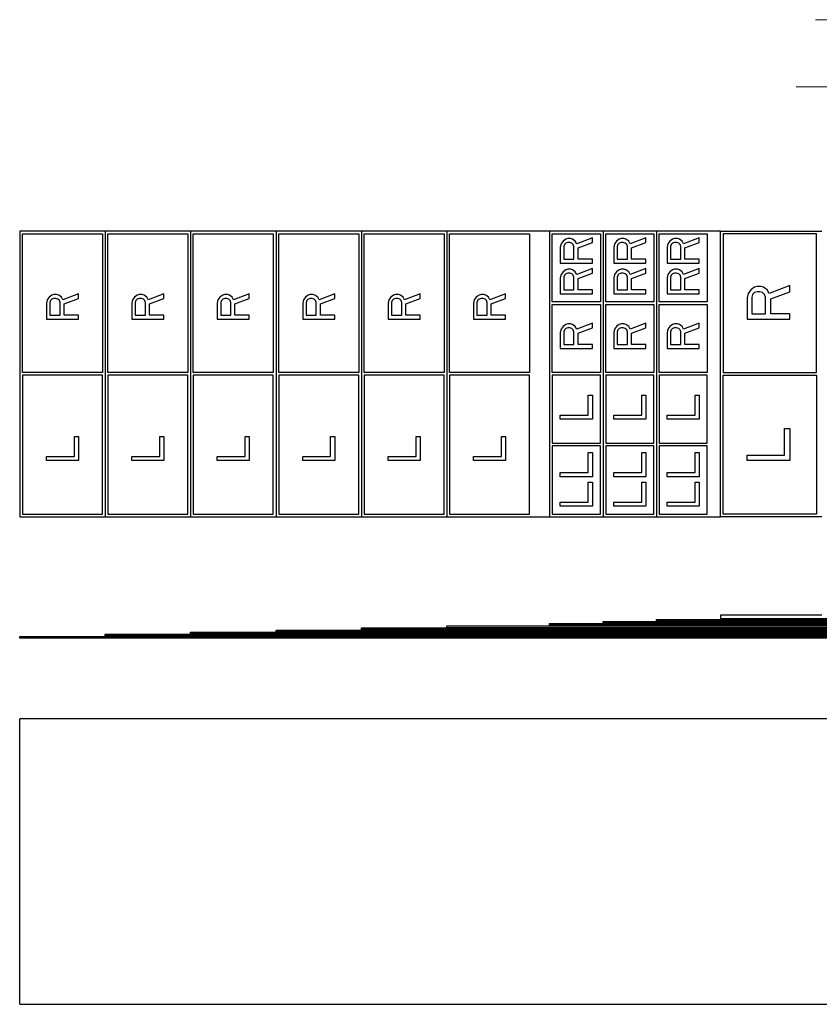
# Model space of a CAD drawing. Units: millimetres. Extents: x -292 to 2192, y 138 to 1414.
# Drawn here: x -146 to 4, y 182 to 367 of the extents above; entities that cross this region are included whole.
import ezdxf

# ---------------------------------------------------------------- set-up
doc = ezdxf.new("R2010")
doc.units = ezdxf.units.MM
doc.header["$LTSCALE"] = 47.498
doc.layers.get('0').update_dxf_attribs({"linetype": 'CONTINUOUS'})
doc.layers.add('COSM_SKTCH', color=7, linetype='CONTINUOUS')
doc.layers.add('DIM', color=5, linetype='CONTINUOUS')

msp = doc.modelspace()

# ---------------------------------------------------------------- linework, layer by layer
at = {"color": 7, "linetype": 'Continuous'}
for p, q in [((-146.02074, 327.31607), (-146.02074, 273.81607)), ((-130.02074, 327.31607), (-146.02074, 327.31607)), ((-130.02074, 327.31607), (-130.02074, 273.81607)), ((-114.02074, 327.31607), (-130.02074, 327.31607)), ((-114.02074, 327.31607), (-114.02074, 273.81607)), ((-98.02074, 327.31607), (-114.02074, 327.31607)), ((-98.02074, 327.31607), (-98.02074, 273.81607)), ((-82.02074, 327.31607), (-98.02074, 327.31607)), ((-82.02074, 327.31607), (-82.02074, 273.81607)), ((-66.02074, 327.31607), (-82.02074, 327.31607)), ((-66.02074, 327.31607), (-66.02074, 273.81607)), ((-46.77074, 327.31607), (-66.02074, 327.31607)), ((-46.77074, 327.31607), (-46.77074, 273.81607)), ((-36.77074, 327.31607), (-46.77074, 327.31607)), ((-36.77074, 327.31607), (-36.77074, 273.81607)), ((-26.77074, 327.31607), (-36.77074, 327.31607)), ((-26.77074, 327.31607), (-26.77074, 273.81607)), ((-14.77074, 327.31607), (-26.77074, 327.31607)), ((-14.77074, 273.81607), (-14.77074, 327.31607)), ((-14.77074, 327.31607), (4.22926, 327.31607)), ((-146.02074, 273.81607), (-130.02074, 273.81607)), ((-130.02074, 273.81607), (-114.02074, 273.81607)), ((-114.02074, 273.81607), (-98.02074, 273.81607)), ((-98.02074, 273.81607), (-82.02074, 273.81607)), ((-82.02074, 273.81607), (-66.02074, 273.81607)), ((-66.02074, 273.81607), (-46.77074, 273.81607)), ((-46.77074, 273.81607), (-36.77074, 273.81607)), ((-36.77074, 273.81607), (-26.77074, 273.81607)), ((-26.77074, 273.81607), (-14.77074, 273.81607)), ((4.22926, 273.81607), (-14.77074, 273.81607)), ((4.22926, 255.37114), (-14.77074, 255.37114)), ((-14.77074, 255.37114), (-14.77074, 254.67514)), ((109.53293, 254.67514), (-14.77074, 254.67514)), ((-82.02074, 252.67514), (-82.02074, 252.97514)), ((-82.02074, 252.97514), (-66.02074, 252.97514)), ((-66.02074, 253.37514), (-46.77074, 253.37514)), ((-66.02074, 253.07514), (-66.02074, 253.37514)), ((-66.02074, 253.07514), (109.53293, 253.07514)), ((-66.02074, 252.97514), (109.53293, 252.97514)), ((-46.77074, 253.47514), (-46.77074, 253.77514)), ((-46.77074, 253.77514), (-36.77074, 253.77514)), ((109.53293, 253.47514), (-46.77074, 253.47514)), ((-46.77074, 253.37514), (109.53293, 253.37514)), ((-36.77074, 253.87514), (-36.77074, 254.17514)), ((-36.77074, 254.17514), (-26.77074, 254.17514)), ((109.53293, 253.87514), (-36.77074, 253.87514)), ((-36.77074, 253.77514), (109.53293, 253.77514)), ((-26.77074, 254.57514), (-14.77074, 254.57514)), ((-26.77074, 254.27514), (-26.77074, 254.57514)), ((-26.77074, 254.27514), (109.53293, 254.27514)), ((-26.77074, 254.17514), (109.53293, 254.17514)), ((-14.77074, 254.57514), (109.53293, 254.57514)), ((-146.02074, 251.07514), (-146.02074, 251.37514)), ((-146.02074, 251.37514), (-130.02074, 251.37514)), ((109.53293, 251.07514), (-146.02074, 251.07514)), ((-130.02074, 251.47514), (-130.02074, 251.77514)), ((-130.02074, 251.77514), (-114.02074, 251.77514)), ((109.53293, 251.47514), (-130.02074, 251.47514)), ((-130.02074, 251.37514), (109.53293, 251.37514)), ((-114.02074, 251.87514), (-114.02074, 252.17514)), ((-114.02074, 252.17514), (-98.02074, 252.17514)), ((109.53293, 251.87514), (-114.02074, 251.87514)), ((-114.02074, 251.77514), (109.53293, 251.77514)), ((-98.02074, 252.27514), (-98.02074, 252.57514)), ((-98.02074, 252.57514), (-82.02074, 252.57514)), ((109.53293, 252.27514), (-98.02074, 252.27514)), ((-98.02074, 252.17514), (109.53293, 252.17514)), ((109.53293, 252.67514), (-82.02074, 252.67514)), ((-82.02074, 252.57514), (109.53293, 252.57514)), ((-146.02074, 182.43594), (-146.02074, 235.93594)), ((-130.02074, 235.93594), (-146.02074, 235.93594)), ((109.53293, 235.93594), (-130.02074, 235.93594)), ((-146.02074, 182.43594), (-130.02074, 182.43594)), ((-130.02074, 182.43594), (109.53293, 182.43594))]:
    msp.add_line(p, q, dxfattribs=at)
at = {"layer": 'COSM_SKTCH', "color": 7, "linetype": 'Continuous'}
for p, q in [((-145.52074, 326.81607), (-130.52074, 326.81607)), ((-145.52074, 300.81607), (-145.52074, 326.81607)), ((-130.52074, 326.81607), (-130.52074, 300.81607)), ((-129.52074, 326.81607), (-114.52074, 326.81607)), ((-129.52074, 300.81607), (-129.52074, 326.81607)), ((-114.52074, 326.81607), (-114.52074, 300.81607)), ((-113.52074, 300.81607), (-113.52074, 326.81607)), ((-113.52074, 326.81607), (-98.52074, 326.81607)), ((-98.52074, 326.81607), (-98.52074, 300.81607)), ((-97.52074, 300.81607), (-97.52074, 326.81607)), ((-97.52074, 326.81607), (-82.52074, 326.81607)), ((-82.52074, 326.81607), (-82.52074, 300.81607)), ((-81.52074, 300.81607), (-81.52074, 326.81607)), ((-81.52074, 326.81607), (-66.52074, 326.81607)), ((-66.52074, 326.81607), (-66.52074, 300.81607)), ((-65.52074, 300.81607), (-65.52074, 326.81607)), ((-65.52074, 326.81607), (-50.52074, 326.81607)), ((-50.52074, 326.81607), (-50.52074, 300.81607)), ((-46.27074, 326.81607), (-37.27074, 326.81607)), ((-46.27074, 314.06607), (-46.27074, 326.81607)), ((-37.27074, 326.81607), (-37.27074, 314.06607)), ((-36.27074, 326.81607), (-27.27074, 326.81607)), ((-36.27074, 314.06607), (-36.27074, 326.81607)), ((-27.27074, 326.81607), (-27.27074, 314.06607)), ((-26.27074, 326.81607), (-17.27074, 326.81607)), ((-26.27074, 314.06607), (-26.27074, 326.81607)), ((-17.27074, 326.81607), (-17.27074, 314.06607)), ((-14.27074, 326.81607), (-14.27074, 300.81607)), ((3.22926, 326.81607), (-14.27074, 326.81607)), ((3.22926, 300.81607), (3.22926, 326.81607)), ((-44.64308, 324.94107), (-44.77074, 324.31607)), ((-44.2601, 325.44107), (-44.64308, 324.94107)), ((-43.74946, 325.81607), (-44.2601, 325.44107)), ((-44.00478, 324.81607), (-44.13244, 324.44107)), ((-43.74946, 325.06607), (-44.00478, 324.81607)), ((-43.36648, 325.94107), (-43.74946, 325.81607)), ((-43.36648, 325.19107), (-43.74946, 325.06607)), ((-42.85585, 325.94107), (-43.36648, 325.94107)), ((-42.98351, 325.19107), (-43.36648, 325.19107)), ((-42.60053, 325.06607), (-42.98351, 325.19107)), ((-42.47287, 325.81607), (-42.85585, 325.94107)), ((-42.34521, 324.81607), (-42.60053, 325.06607)), ((-41.96223, 325.44107), (-42.47287, 325.81607)), ((-42.21755, 324.44107), (-42.34521, 324.81607)), ((-41.70691, 324.94107), (-41.96223, 325.44107)), ((-38.77074, 326.06607), (-41.70691, 324.94107)), ((-41.45159, 324.19107), (-38.77074, 325.19107)), ((-38.77074, 325.19107), (-38.77074, 326.06607)), ((-34.64308, 324.94107), (-34.77074, 324.31607)), ((-34.2601, 325.44107), (-34.64308, 324.94107)), ((-33.74946, 325.81607), (-34.2601, 325.44107)), ((-34.00478, 324.81607), (-34.13244, 324.44107)), ((-33.74946, 325.06607), (-34.00478, 324.81607)), ((-33.36648, 325.94107), (-33.74946, 325.81607)), ((-33.36648, 325.19107), (-33.74946, 325.06607)), ((-32.85585, 325.94107), (-33.36648, 325.94107)), ((-32.98351, 325.19107), (-33.36648, 325.19107)), ((-32.60053, 325.06607), (-32.98351, 325.19107)), ((-32.47287, 325.81607), (-32.85585, 325.94107)), ((-32.34521, 324.81607), (-32.60053, 325.06607)), ((-31.96223, 325.44107), (-32.47287, 325.81607)), ((-32.21755, 324.44107), (-32.34521, 324.81607)), ((-31.70691, 324.94107), (-31.96223, 325.44107)), ((-28.77074, 326.06607), (-31.70691, 324.94107)), ((-31.45159, 324.19107), (-28.77074, 325.19107)), ((-28.77074, 325.19107), (-28.77074, 326.06607)), ((-24.64308, 324.94107), (-24.77074, 324.31607)), ((-24.2601, 325.44107), (-24.64308, 324.94107)), ((-23.74946, 325.81607), (-24.2601, 325.44107)), ((-24.00478, 324.81607), (-24.13244, 324.44107)), ((-23.74946, 325.06607), (-24.00478, 324.81607)), ((-23.36648, 325.94107), (-23.74946, 325.81607)), ((-23.36648, 325.19107), (-23.74946, 325.06607)), ((-22.85585, 325.94107), (-23.36648, 325.94107)), ((-22.98351, 325.19107), (-23.36648, 325.19107)), ((-22.60053, 325.06607), (-22.98351, 325.19107)), ((-22.47287, 325.81607), (-22.85585, 325.94107)), ((-22.34521, 324.81607), (-22.60053, 325.06607)), ((-21.96223, 325.44107), (-22.47287, 325.81607)), ((-22.21755, 324.44107), (-22.34521, 324.81607)), ((-21.70691, 324.94107), (-21.96223, 325.44107)), ((-18.77074, 326.06607), (-21.70691, 324.94107)), ((-21.45159, 324.19107), (-18.77074, 325.19107)), ((-18.77074, 325.19107), (-18.77074, 326.06607)), ((-44.77074, 324.31607), (-44.77074, 321.31607)), ((-44.13244, 324.44107), (-44.13244, 322.06607)), ((-42.21755, 322.06607), (-42.21755, 324.44107)), ((-41.45159, 322.06607), (-41.45159, 324.19107)), ((-34.77074, 324.31607), (-34.77074, 321.31607)), ((-34.13244, 324.44107), (-34.13244, 322.06607)), ((-32.21755, 322.06607), (-32.21755, 324.44107)), ((-31.45159, 322.06607), (-31.45159, 324.19107)), ((-24.77074, 324.31607), (-24.77074, 321.31607)), ((-24.13244, 324.44107), (-24.13244, 322.06607)), ((-22.21755, 322.06607), (-22.21755, 324.44107)), ((-21.45159, 322.06607), (-21.45159, 324.19107)), ((-44.77074, 321.31607), (-38.77074, 321.31607)), ((-44.13244, 322.06607), (-42.21755, 322.06607)), ((-38.77074, 322.06607), (-41.45159, 322.06607)), ((-38.77074, 321.31607), (-38.77074, 322.06607)), ((-34.77074, 321.31607), (-28.77074, 321.31607)), ((-34.13244, 322.06607), (-32.21755, 322.06607)), ((-28.77074, 322.06607), (-31.45159, 322.06607)), ((-28.77074, 321.31607), (-28.77074, 322.06607)), ((-24.77074, 321.31607), (-18.77074, 321.31607)), ((-24.13244, 322.06607), (-22.21755, 322.06607)), ((-18.77074, 322.06607), (-21.45159, 322.06607)), ((-18.77074, 321.31607), (-18.77074, 322.06607)), ((-44.2601, 319.69107), (-44.64308, 319.19107)), ((-43.74946, 320.06607), (-44.2601, 319.69107)), ((-43.74946, 319.31607), (-44.00478, 319.06607)), ((-43.36648, 320.19107), (-43.74946, 320.06607)), ((-43.36648, 319.44107), (-43.74946, 319.31607)), ((-42.85585, 320.19107), (-43.36648, 320.19107)), ((-42.98351, 319.44107), (-43.36648, 319.44107)), ((-42.60053, 319.31607), (-42.98351, 319.44107)), ((-42.47287, 320.06607), (-42.85585, 320.19107)), ((-42.34521, 319.06607), (-42.60053, 319.31607)), ((-41.96223, 319.69107), (-42.47287, 320.06607)), ((-41.70691, 319.19107), (-41.96223, 319.69107)), ((-38.77074, 320.31607), (-41.70691, 319.19107)), ((-41.45159, 318.44107), (-38.77074, 319.44107)), ((-38.77074, 319.44107), (-38.77074, 320.31607)), ((-34.2601, 319.69107), (-34.64308, 319.19107)), ((-33.74946, 320.06607), (-34.2601, 319.69107)), ((-33.74946, 319.31607), (-34.00478, 319.06607)), ((-33.36648, 320.19107), (-33.74946, 320.06607)), ((-33.36648, 319.44107), (-33.74946, 319.31607)), ((-32.85585, 320.19107), (-33.36648, 320.19107)), ((-32.98351, 319.44107), (-33.36648, 319.44107)), ((-32.60053, 319.31607), (-32.98351, 319.44107)), ((-32.47287, 320.06607), (-32.85585, 320.19107)), ((-32.34521, 319.06607), (-32.60053, 319.31607)), ((-31.96223, 319.69107), (-32.47287, 320.06607)), ((-31.70691, 319.19107), (-31.96223, 319.69107)), ((-28.77074, 320.31607), (-31.70691, 319.19107)), ((-31.45159, 318.44107), (-28.77074, 319.44107)), ((-28.77074, 319.44107), (-28.77074, 320.31607)), ((-24.2601, 319.69107), (-24.64308, 319.19107)), ((-23.74946, 320.06607), (-24.2601, 319.69107)), ((-23.74946, 319.31607), (-24.00478, 319.06607)), ((-23.36648, 320.19107), (-23.74946, 320.06607)), ((-23.36648, 319.44107), (-23.74946, 319.31607)), ((-22.85585, 320.19107), (-23.36648, 320.19107)), ((-22.98351, 319.44107), (-23.36648, 319.44107)), ((-22.60053, 319.31607), (-22.98351, 319.44107)), ((-22.47287, 320.06607), (-22.85585, 320.19107)), ((-22.34521, 319.06607), (-22.60053, 319.31607)), ((-21.96223, 319.69107), (-22.47287, 320.06607)), ((-21.70691, 319.19107), (-21.96223, 319.69107)), ((-18.77074, 320.31607), (-21.70691, 319.19107)), ((-21.45159, 318.44107), (-18.77074, 319.44107)), ((-18.77074, 319.44107), (-18.77074, 320.31607)), ((-44.64308, 319.19107), (-44.77074, 318.56607)), ((-44.77074, 318.56607), (-44.77074, 315.56607)), ((-44.00478, 319.06607), (-44.13244, 318.69107)), ((-44.13244, 318.69107), (-44.13244, 316.31607)), ((-42.21755, 318.69107), (-42.34521, 319.06607)), ((-42.21755, 316.31607), (-42.21755, 318.69107)), ((-41.45159, 316.31607), (-41.45159, 318.44107)), ((-34.64308, 319.19107), (-34.77074, 318.56607)), ((-34.77074, 318.56607), (-34.77074, 315.56607)), ((-34.00478, 319.06607), (-34.13244, 318.69107)), ((-34.13244, 318.69107), (-34.13244, 316.31607)), ((-32.21755, 318.69107), (-32.34521, 319.06607)), ((-32.21755, 316.31607), (-32.21755, 318.69107)), ((-31.45159, 316.31607), (-31.45159, 318.44107)), ((-24.64308, 319.19107), (-24.77074, 318.56607)), ((-24.77074, 318.56607), (-24.77074, 315.56607)), ((-24.00478, 319.06607), (-24.13244, 318.69107)), ((-24.13244, 318.69107), (-24.13244, 316.31607)), ((-22.21755, 318.69107), (-22.34521, 319.06607)), ((-22.21755, 316.31607), (-22.21755, 318.69107)), ((-21.45159, 316.31607), (-21.45159, 318.44107)), ((-135.02074, 315.56607), (-137.95691, 314.44107)), ((-135.02074, 314.69107), (-135.02074, 315.56607)), ((-119.02074, 315.56607), (-121.95691, 314.44107)), ((-119.02074, 314.69107), (-119.02074, 315.56607)), ((-103.02074, 315.56607), (-105.95691, 314.44107)), ((-103.02074, 314.69107), (-103.02074, 315.56607)), ((-87.02074, 315.56607), (-89.95691, 314.44107)), ((-87.02074, 314.69107), (-87.02074, 315.56607)), ((-71.02074, 315.56607), (-73.95691, 314.44107)), ((-71.02074, 314.69107), (-71.02074, 315.56607)), ((-55.02074, 315.56607), (-57.95691, 314.44107)), ((-55.02074, 314.69107), (-55.02074, 315.56607)), ((-44.77074, 315.56607), (-38.77074, 315.56607)), ((-44.13244, 316.31607), (-42.21755, 316.31607)), ((-38.77074, 316.31607), (-41.45159, 316.31607)), ((-38.77074, 315.56607), (-38.77074, 316.31607)), ((-34.77074, 315.56607), (-28.77074, 315.56607)), ((-34.13244, 316.31607), (-32.21755, 316.31607)), ((-28.77074, 316.31607), (-31.45159, 316.31607)), ((-28.77074, 315.56607), (-28.77074, 316.31607)), ((-24.77074, 315.56607), (-18.77074, 315.56607)), ((-24.13244, 316.31607), (-22.21755, 316.31607)), ((-18.77074, 316.31607), (-21.45159, 316.31607)), ((-18.77074, 315.56607), (-18.77074, 316.31607)), ((-9.60053, 315.64941), (-9.77074, 314.81607)), ((-9.08989, 316.31607), (-9.60053, 315.64941)), ((-8.40904, 316.81607), (-9.08989, 316.31607)), ((-8.40904, 315.81607), (-8.74946, 315.48274)), ((-7.8984, 316.98274), (-8.40904, 316.81607)), ((-7.8984, 315.98274), (-8.40904, 315.81607)), ((-7.21755, 316.98274), (-7.8984, 316.98274)), ((-7.38776, 315.98274), (-7.8984, 315.98274)), ((-6.87712, 315.81607), (-7.38776, 315.98274)), ((-6.70691, 316.81607), (-7.21755, 316.98274)), ((-6.5367, 315.48274), (-6.87712, 315.81607)), ((-6.02606, 316.31607), (-6.70691, 316.81607)), ((-5.68563, 315.64941), (-6.02606, 316.31607)), ((-1.77074, 317.14941), (-5.68563, 315.64941)), ((-5.34521, 314.64941), (-1.77074, 315.98274)), ((-1.77074, 315.98274), (-1.77074, 317.14941)), ((-140.89308, 314.44107), (-141.02074, 313.81607)), ((-141.02074, 313.81607), (-141.02074, 310.81607)), ((-140.5101, 314.94107), (-140.89308, 314.44107)), ((-139.99946, 315.31607), (-140.5101, 314.94107)), ((-140.25478, 314.31607), (-140.38244, 313.94107)), ((-140.38244, 313.94107), (-140.38244, 311.56607)), ((-139.99946, 314.56607), (-140.25478, 314.31607)), ((-139.61648, 315.44107), (-139.99946, 315.31607)), ((-139.61648, 314.69107), (-139.99946, 314.56607)), ((-139.10585, 315.44107), (-139.61648, 315.44107)), ((-139.23351, 314.69107), (-139.61648, 314.69107)), ((-138.85053, 314.56607), (-139.23351, 314.69107)), ((-138.72287, 315.31607), (-139.10585, 315.44107)), ((-138.59521, 314.31607), (-138.85053, 314.56607)), ((-138.21223, 314.94107), (-138.72287, 315.31607)), ((-138.46755, 313.94107), (-138.59521, 314.31607)), ((-138.46755, 311.56607), (-138.46755, 313.94107)), ((-137.95691, 314.44107), (-138.21223, 314.94107)), ((-137.70159, 313.69107), (-135.02074, 314.69107)), ((-137.70159, 311.56607), (-137.70159, 313.69107)), ((-124.89308, 314.44107), (-125.02074, 313.81607)), ((-125.02074, 313.81607), (-125.02074, 310.81607)), ((-124.5101, 314.94107), (-124.89308, 314.44107)), ((-123.99946, 315.31607), (-124.5101, 314.94107)), ((-124.25478, 314.31607), (-124.38244, 313.94107)), ((-124.38244, 313.94107), (-124.38244, 311.56607)), ((-123.99946, 314.56607), (-124.25478, 314.31607)), ((-123.61648, 315.44107), (-123.99946, 315.31607)), ((-123.61648, 314.69107), (-123.99946, 314.56607)), ((-123.10585, 315.44107), (-123.61648, 315.44107)), ((-123.23351, 314.69107), (-123.61648, 314.69107)), ((-122.85053, 314.56607), (-123.23351, 314.69107)), ((-122.72287, 315.31607), (-123.10585, 315.44107)), ((-122.59521, 314.31607), (-122.85053, 314.56607)), ((-122.21223, 314.94107), (-122.72287, 315.31607)), ((-122.46755, 313.94107), (-122.59521, 314.31607)), ((-122.46755, 311.56607), (-122.46755, 313.94107)), ((-121.95691, 314.44107), (-122.21223, 314.94107)), ((-121.70159, 313.69107), (-119.02074, 314.69107)), ((-121.70159, 311.56607), (-121.70159, 313.69107)), ((-108.89308, 314.44107), (-109.02074, 313.81607)), ((-109.02074, 313.81607), (-109.02074, 310.81607)), ((-108.5101, 314.94107), (-108.89308, 314.44107)), ((-107.99946, 315.31607), (-108.5101, 314.94107)), ((-108.25478, 314.31607), (-108.38244, 313.94107)), ((-108.38244, 313.94107), (-108.38244, 311.56607)), ((-107.99946, 314.56607), (-108.25478, 314.31607)), ((-107.61648, 315.44107), (-107.99946, 315.31607)), ((-107.61648, 314.69107), (-107.99946, 314.56607)), ((-107.10585, 315.44107), (-107.61648, 315.44107)), ((-107.23351, 314.69107), (-107.61648, 314.69107)), ((-106.85053, 314.56607), (-107.23351, 314.69107)), ((-106.72287, 315.31607), (-107.10585, 315.44107)), ((-106.59521, 314.31607), (-106.85053, 314.56607)), ((-106.21223, 314.94107), (-106.72287, 315.31607)), ((-106.46755, 313.94107), (-106.59521, 314.31607)), ((-106.46755, 311.56607), (-106.46755, 313.94107)), ((-105.95691, 314.44107), (-106.21223, 314.94107)), ((-105.70159, 313.69107), (-103.02074, 314.69107)), ((-105.70159, 311.56607), (-105.70159, 313.69107)), ((-92.89308, 314.44107), (-93.02074, 313.81607)), ((-93.02074, 313.81607), (-93.02074, 310.81607)), ((-92.5101, 314.94107), (-92.89308, 314.44107)), ((-91.99946, 315.31607), (-92.5101, 314.94107)), ((-92.25478, 314.31607), (-92.38244, 313.94107)), ((-92.38244, 313.94107), (-92.38244, 311.56607)), ((-91.99946, 314.56607), (-92.25478, 314.31607)), ((-91.61648, 315.44107), (-91.99946, 315.31607)), ((-91.61648, 314.69107), (-91.99946, 314.56607)), ((-91.10585, 315.44107), (-91.61648, 315.44107)), ((-91.23351, 314.69107), (-91.61648, 314.69107)), ((-90.85053, 314.56607), (-91.23351, 314.69107)), ((-90.72287, 315.31607), (-91.10585, 315.44107)), ((-90.59521, 314.31607), (-90.85053, 314.56607)), ((-90.21223, 314.94107), (-90.72287, 315.31607)), ((-90.46755, 313.94107), (-90.59521, 314.31607)), ((-90.46755, 311.56607), (-90.46755, 313.94107)), ((-89.95691, 314.44107), (-90.21223, 314.94107)), ((-89.70159, 313.69107), (-87.02074, 314.69107)), ((-89.70159, 311.56607), (-89.70159, 313.69107)), ((-76.89308, 314.44107), (-77.02074, 313.81607)), ((-77.02074, 313.81607), (-77.02074, 310.81607)), ((-76.5101, 314.94107), (-76.89308, 314.44107)), ((-75.99946, 315.31607), (-76.5101, 314.94107)), ((-76.25478, 314.31607), (-76.38244, 313.94107)), ((-76.38244, 313.94107), (-76.38244, 311.56607)), ((-75.99946, 314.56607), (-76.25478, 314.31607)), ((-75.61648, 315.44107), (-75.99946, 315.31607)), ((-75.61648, 314.69107), (-75.99946, 314.56607)), ((-75.10585, 315.44107), (-75.61648, 315.44107)), ((-75.23351, 314.69107), (-75.61648, 314.69107)), ((-74.85053, 314.56607), (-75.23351, 314.69107)), ((-74.72287, 315.31607), (-75.10585, 315.44107)), ((-74.59521, 314.31607), (-74.85053, 314.56607)), ((-74.21223, 314.94107), (-74.72287, 315.31607)), ((-74.46755, 313.94107), (-74.59521, 314.31607)), ((-74.46755, 311.56607), (-74.46755, 313.94107)), ((-73.95691, 314.44107), (-74.21223, 314.94107)), ((-73.70159, 313.69107), (-71.02074, 314.69107)), ((-73.70159, 311.56607), (-73.70159, 313.69107)), ((-60.89308, 314.44107), (-61.02074, 313.81607)), ((-61.02074, 313.81607), (-61.02074, 310.81607)), ((-60.5101, 314.94107), (-60.89308, 314.44107)), ((-59.99946, 315.31607), (-60.5101, 314.94107)), ((-60.25478, 314.31607), (-60.38244, 313.94107)), ((-60.38244, 313.94107), (-60.38244, 311.56607)), ((-59.99946, 314.56607), (-60.25478, 314.31607)), ((-59.61648, 315.44107), (-59.99946, 315.31607)), ((-59.61648, 314.69107), (-59.99946, 314.56607)), ((-59.10585, 315.44107), (-59.61648, 315.44107)), ((-59.23351, 314.69107), (-59.61648, 314.69107)), ((-58.85053, 314.56607), (-59.23351, 314.69107)), ((-58.72287, 315.31607), (-59.10585, 315.44107)), ((-58.59521, 314.31607), (-58.85053, 314.56607)), ((-58.21223, 314.94107), (-58.72287, 315.31607)), ((-58.46755, 313.94107), (-58.59521, 314.31607)), ((-58.46755, 311.56607), (-58.46755, 313.94107)), ((-57.95691, 314.44107), (-58.21223, 314.94107)), ((-57.70159, 313.69107), (-55.02074, 314.69107)), ((-57.70159, 311.56607), (-57.70159, 313.69107)), ((-37.27074, 314.06607), (-46.27074, 314.06607)), ((-27.27074, 314.06607), (-36.27074, 314.06607)), ((-17.27074, 314.06607), (-26.27074, 314.06607)), ((-9.77074, 314.81607), (-9.77074, 310.81607)), ((-8.74946, 315.48274), (-8.91968, 314.98274)), ((-8.91968, 314.98274), (-8.91968, 311.81607)), ((-6.36648, 314.98274), (-6.5367, 315.48274)), ((-6.36648, 311.81607), (-6.36648, 314.98274)), ((-5.34521, 311.81607), (-5.34521, 314.64941)), ((-46.27074, 313.56607), (-37.27074, 313.56607)), ((-46.27074, 300.81607), (-46.27074, 313.56607)), ((-37.27074, 313.56607), (-37.27074, 300.81607)), ((-36.27074, 313.56607), (-27.27074, 313.56607)), ((-36.27074, 300.81607), (-36.27074, 313.56607)), ((-27.27074, 313.56607), (-27.27074, 300.81607)), ((-26.27074, 313.56607), (-17.27074, 313.56607)), ((-26.27074, 300.81607), (-26.27074, 313.56607)), ((-17.27074, 313.56607), (-17.27074, 300.81607)), ((-141.02074, 310.81607), (-135.02074, 310.81607)), ((-140.38244, 311.56607), (-138.46755, 311.56607)), ((-135.02074, 311.56607), (-137.70159, 311.56607)), ((-135.02074, 310.81607), (-135.02074, 311.56607)), ((-125.02074, 310.81607), (-119.02074, 310.81607)), ((-124.38244, 311.56607), (-122.46755, 311.56607)), ((-119.02074, 311.56607), (-121.70159, 311.56607)), ((-119.02074, 310.81607), (-119.02074, 311.56607)), ((-109.02074, 310.81607), (-103.02074, 310.81607)), ((-108.38244, 311.56607), (-106.46755, 311.56607)), ((-103.02074, 311.56607), (-105.70159, 311.56607)), ((-103.02074, 310.81607), (-103.02074, 311.56607)), ((-93.02074, 310.81607), (-87.02074, 310.81607)), ((-92.38244, 311.56607), (-90.46755, 311.56607)), ((-87.02074, 311.56607), (-89.70159, 311.56607)), ((-87.02074, 310.81607), (-87.02074, 311.56607)), ((-77.02074, 310.81607), (-71.02074, 310.81607)), ((-76.38244, 311.56607), (-74.46755, 311.56607)), ((-71.02074, 311.56607), (-73.70159, 311.56607)), ((-71.02074, 310.81607), (-71.02074, 311.56607)), ((-61.02074, 310.81607), (-55.02074, 310.81607)), ((-60.38244, 311.56607), (-58.46755, 311.56607)), ((-55.02074, 311.56607), (-57.70159, 311.56607)), ((-55.02074, 310.81607), (-55.02074, 311.56607)), ((-38.77074, 310.06607), (-41.70691, 308.94107)), ((-38.77074, 309.19107), (-38.77074, 310.06607)), ((-28.77074, 310.06607), (-31.70691, 308.94107)), ((-28.77074, 309.19107), (-28.77074, 310.06607)), ((-18.77074, 310.06607), (-21.70691, 308.94107)), ((-18.77074, 309.19107), (-18.77074, 310.06607)), ((-9.77074, 310.81607), (-1.77074, 310.81607)), ((-8.91968, 311.81607), (-6.36648, 311.81607)), ((-1.77074, 311.81607), (-5.34521, 311.81607)), ((-1.77074, 310.81607), (-1.77074, 311.81607)), ((-44.64308, 308.94107), (-44.77074, 308.31607)), ((-44.77074, 308.31607), (-44.77074, 305.31607)), ((-44.2601, 309.44107), (-44.64308, 308.94107)), ((-43.74946, 309.81607), (-44.2601, 309.44107)), ((-44.00478, 308.81607), (-44.13244, 308.44107)), ((-44.13244, 308.44107), (-44.13244, 306.06607)), ((-43.74946, 309.06607), (-44.00478, 308.81607)), ((-43.36648, 309.94107), (-43.74946, 309.81607)), ((-43.36648, 309.19107), (-43.74946, 309.06607)), ((-42.85585, 309.94107), (-43.36648, 309.94107)), ((-42.98351, 309.19107), (-43.36648, 309.19107)), ((-42.60053, 309.06607), (-42.98351, 309.19107)), ((-42.47287, 309.81607), (-42.85585, 309.94107)), ((-42.34521, 308.81607), (-42.60053, 309.06607)), ((-41.96223, 309.44107), (-42.47287, 309.81607)), ((-42.21755, 308.44107), (-42.34521, 308.81607)), ((-42.21755, 306.06607), (-42.21755, 308.44107)), ((-41.70691, 308.94107), (-41.96223, 309.44107)), ((-41.45159, 308.19107), (-38.77074, 309.19107)), ((-41.45159, 306.06607), (-41.45159, 308.19107)), ((-34.64308, 308.94107), (-34.77074, 308.31607)), ((-34.77074, 308.31607), (-34.77074, 305.31607)), ((-34.2601, 309.44107), (-34.64308, 308.94107)), ((-33.74946, 309.81607), (-34.2601, 309.44107)), ((-34.00478, 308.81607), (-34.13244, 308.44107)), ((-34.13244, 308.44107), (-34.13244, 306.06607)), ((-33.74946, 309.06607), (-34.00478, 308.81607)), ((-33.36648, 309.94107), (-33.74946, 309.81607)), ((-33.36648, 309.19107), (-33.74946, 309.06607)), ((-32.85585, 309.94107), (-33.36648, 309.94107)), ((-32.98351, 309.19107), (-33.36648, 309.19107)), ((-32.60053, 309.06607), (-32.98351, 309.19107)), ((-32.47287, 309.81607), (-32.85585, 309.94107)), ((-32.34521, 308.81607), (-32.60053, 309.06607)), ((-31.96223, 309.44107), (-32.47287, 309.81607)), ((-32.21755, 308.44107), (-32.34521, 308.81607)), ((-32.21755, 306.06607), (-32.21755, 308.44107)), ((-31.70691, 308.94107), (-31.96223, 309.44107)), ((-31.45159, 308.19107), (-28.77074, 309.19107)), ((-31.45159, 306.06607), (-31.45159, 308.19107)), ((-24.64308, 308.94107), (-24.77074, 308.31607)), ((-24.77074, 308.31607), (-24.77074, 305.31607)), ((-24.2601, 309.44107), (-24.64308, 308.94107)), ((-23.74946, 309.81607), (-24.2601, 309.44107)), ((-24.00478, 308.81607), (-24.13244, 308.44107)), ((-24.13244, 308.44107), (-24.13244, 306.06607)), ((-23.74946, 309.06607), (-24.00478, 308.81607)), ((-23.36648, 309.94107), (-23.74946, 309.81607)), ((-23.36648, 309.19107), (-23.74946, 309.06607)), ((-22.85585, 309.94107), (-23.36648, 309.94107)), ((-22.98351, 309.19107), (-23.36648, 309.19107)), ((-22.60053, 309.06607), (-22.98351, 309.19107)), ((-22.47287, 309.81607), (-22.85585, 309.94107)), ((-22.34521, 308.81607), (-22.60053, 309.06607)), ((-21.96223, 309.44107), (-22.47287, 309.81607)), ((-22.21755, 308.44107), (-22.34521, 308.81607)), ((-22.21755, 306.06607), (-22.21755, 308.44107)), ((-21.70691, 308.94107), (-21.96223, 309.44107)), ((-21.45159, 308.19107), (-18.77074, 309.19107)), ((-21.45159, 306.06607), (-21.45159, 308.19107)), ((-44.77074, 305.31607), (-38.77074, 305.31607)), ((-44.13244, 306.06607), (-42.21755, 306.06607)), ((-38.77074, 306.06607), (-41.45159, 306.06607)), ((-38.77074, 305.31607), (-38.77074, 306.06607)), ((-34.77074, 305.31607), (-28.77074, 305.31607)), ((-34.13244, 306.06607), (-32.21755, 306.06607)), ((-28.77074, 306.06607), (-31.45159, 306.06607)), ((-28.77074, 305.31607), (-28.77074, 306.06607)), ((-24.77074, 305.31607), (-18.77074, 305.31607)), ((-24.13244, 306.06607), (-22.21755, 306.06607)), ((-18.77074, 306.06607), (-21.45159, 306.06607)), ((-18.77074, 305.31607), (-18.77074, 306.06607)), ((-130.52074, 300.81607), (-145.52074, 300.81607)), ((-114.52074, 300.81607), (-129.52074, 300.81607)), ((-98.52074, 300.81607), (-113.52074, 300.81607)), ((-82.52074, 300.81607), (-97.52074, 300.81607)), ((-66.52074, 300.81607), (-81.52074, 300.81607)), ((-50.52074, 300.81607), (-65.52074, 300.81607)), ((-37.27074, 300.81607), (-46.27074, 300.81607)), ((-27.27074, 300.81607), (-36.27074, 300.81607)), ((-17.27074, 300.81607), (-26.27074, 300.81607)), ((-14.27074, 300.81607), (3.22926, 300.81607)), ((-130.52074, 300.31607), (-145.52074, 300.31607)), ((-145.52074, 300.31607), (-145.52074, 274.31607)), ((-130.52074, 274.31607), (-130.52074, 300.31607)), ((-114.52074, 300.31607), (-129.52074, 300.31607)), ((-129.52074, 300.31607), (-129.52074, 274.31607)), ((-114.52074, 274.31607), (-114.52074, 300.31607)), ((-113.52074, 300.31607), (-113.52074, 274.31607)), ((-98.52074, 300.31607), (-113.52074, 300.31607)), ((-98.52074, 274.31607), (-98.52074, 300.31607)), ((-97.52074, 300.31607), (-97.52074, 274.31607)), ((-82.52074, 300.31607), (-97.52074, 300.31607)), ((-82.52074, 274.31607), (-82.52074, 300.31607)), ((-81.52074, 300.31607), (-81.52074, 274.31607)), ((-66.52074, 300.31607), (-81.52074, 300.31607)), ((-66.52074, 274.31607), (-66.52074, 300.31607)), ((-65.52074, 300.31607), (-65.52074, 274.31607)), ((-50.52074, 300.31607), (-65.52074, 300.31607)), ((-50.52074, 274.31607), (-50.52074, 300.31607)), ((-37.27074, 300.31607), (-46.27074, 300.31607)), ((-46.27074, 300.31607), (-46.27074, 287.56607)), ((-37.27074, 287.56607), (-37.27074, 300.31607)), ((-27.27074, 300.31607), (-36.27074, 300.31607)), ((-36.27074, 300.31607), (-36.27074, 287.56607)), ((-27.27074, 287.56607), (-27.27074, 300.31607)), ((-17.27074, 300.31607), (-26.27074, 300.31607)), ((-26.27074, 300.31607), (-26.27074, 287.56607)), ((-17.27074, 287.56607), (-17.27074, 300.31607)), ((-14.27074, 300.31607), (3.22926, 300.31607)), ((-14.27074, 274.31607), (-14.27074, 300.31607)), ((3.22926, 300.31607), (3.22926, 274.31607)), ((-39.5367, 292.81607), (-39.5367, 296.56607)), ((-39.5367, 296.56607), (-38.77074, 296.56607)), ((-38.77074, 296.56607), (-38.77074, 292.06607)), ((-29.5367, 292.81607), (-29.5367, 296.56607)), ((-29.5367, 296.56607), (-28.77074, 296.56607)), ((-28.77074, 296.56607), (-28.77074, 292.06607)), ((-19.5367, 292.81607), (-19.5367, 296.56607)), ((-19.5367, 296.56607), (-18.77074, 296.56607)), ((-18.77074, 296.56607), (-18.77074, 292.06607)), ((-44.77074, 292.06607), (-44.77074, 292.81607)), ((-44.77074, 292.81607), (-39.5367, 292.81607)), ((-38.77074, 292.06607), (-44.77074, 292.06607)), ((-34.77074, 292.06607), (-34.77074, 292.81607)), ((-34.77074, 292.81607), (-29.5367, 292.81607)), ((-28.77074, 292.06607), (-34.77074, 292.06607)), ((-24.77074, 292.06607), (-24.77074, 292.81607)), ((-24.77074, 292.81607), (-19.5367, 292.81607)), ((-18.77074, 292.06607), (-24.77074, 292.06607)), ((-2.79202, 285.31607), (-2.79202, 290.31607)), ((-2.79202, 290.31607), (-1.77074, 290.31607)), ((-1.77074, 290.31607), (-1.77074, 284.31607)), ((-135.7867, 288.81607), (-135.02074, 288.81607)), ((-135.7867, 285.06607), (-135.7867, 288.81607)), ((-135.02074, 288.81607), (-135.02074, 284.31607)), ((-119.7867, 288.81607), (-119.02074, 288.81607)), ((-119.7867, 285.06607), (-119.7867, 288.81607)), ((-119.02074, 288.81607), (-119.02074, 284.31607)), ((-103.7867, 288.81607), (-103.02074, 288.81607)), ((-103.7867, 285.06607), (-103.7867, 288.81607)), ((-103.02074, 288.81607), (-103.02074, 284.31607)), ((-87.7867, 288.81607), (-87.02074, 288.81607)), ((-87.7867, 285.06607), (-87.7867, 288.81607)), ((-87.02074, 288.81607), (-87.02074, 284.31607)), ((-71.7867, 288.81607), (-71.02074, 288.81607)), ((-71.7867, 285.06607), (-71.7867, 288.81607)), ((-71.02074, 288.81607), (-71.02074, 284.31607)), ((-55.7867, 288.81607), (-55.02074, 288.81607)), ((-55.7867, 285.06607), (-55.7867, 288.81607)), ((-55.02074, 288.81607), (-55.02074, 284.31607)), ((-46.27074, 287.56607), (-37.27074, 287.56607)), ((-37.27074, 287.06607), (-46.27074, 287.06607)), ((-46.27074, 287.06607), (-46.27074, 274.31607)), ((-37.27074, 274.31607), (-37.27074, 287.06607)), ((-36.27074, 287.56607), (-27.27074, 287.56607)), ((-27.27074, 287.06607), (-36.27074, 287.06607)), ((-36.27074, 287.06607), (-36.27074, 274.31607)), ((-27.27074, 274.31607), (-27.27074, 287.06607)), ((-26.27074, 287.56607), (-17.27074, 287.56607)), ((-17.27074, 287.06607), (-26.27074, 287.06607)), ((-26.27074, 287.06607), (-26.27074, 274.31607)), ((-17.27074, 274.31607), (-17.27074, 287.06607)), ((-141.02074, 285.06607), (-135.7867, 285.06607)), ((-141.02074, 284.31607), (-141.02074, 285.06607)), ((-135.02074, 284.31607), (-141.02074, 284.31607)), ((-125.02074, 285.06607), (-119.7867, 285.06607)), ((-125.02074, 284.31607), (-125.02074, 285.06607)), ((-119.02074, 284.31607), (-125.02074, 284.31607)), ((-109.02074, 285.06607), (-103.7867, 285.06607)), ((-109.02074, 284.31607), (-109.02074, 285.06607)), ((-103.02074, 284.31607), (-109.02074, 284.31607)), ((-93.02074, 285.06607), (-87.7867, 285.06607)), ((-93.02074, 284.31607), (-93.02074, 285.06607)), ((-87.02074, 284.31607), (-93.02074, 284.31607)), ((-77.02074, 285.06607), (-71.7867, 285.06607)), ((-77.02074, 284.31607), (-77.02074, 285.06607)), ((-71.02074, 284.31607), (-77.02074, 284.31607)), ((-61.02074, 285.06607), (-55.7867, 285.06607)), ((-61.02074, 284.31607), (-61.02074, 285.06607)), ((-55.02074, 284.31607), (-61.02074, 284.31607)), ((-39.5367, 282.06607), (-39.5367, 285.81607)), ((-39.5367, 285.81607), (-38.77074, 285.81607)), ((-38.77074, 285.81607), (-38.77074, 281.31607)), ((-29.5367, 282.06607), (-29.5367, 285.81607)), ((-29.5367, 285.81607), (-28.77074, 285.81607)), ((-28.77074, 285.81607), (-28.77074, 281.31607)), ((-19.5367, 282.06607), (-19.5367, 285.81607)), ((-19.5367, 285.81607), (-18.77074, 285.81607)), ((-18.77074, 285.81607), (-18.77074, 281.31607)), ((-9.77074, 284.31607), (-9.77074, 285.31607)), ((-9.77074, 285.31607), (-2.79202, 285.31607)), ((-1.77074, 284.31607), (-9.77074, 284.31607)), ((-44.77074, 281.31607), (-44.77074, 282.06607)), ((-44.77074, 282.06607), (-39.5367, 282.06607)), ((-38.77074, 281.31607), (-44.77074, 281.31607)), ((-34.77074, 281.31607), (-34.77074, 282.06607)), ((-34.77074, 282.06607), (-29.5367, 282.06607)), ((-28.77074, 281.31607), (-34.77074, 281.31607)), ((-24.77074, 281.31607), (-24.77074, 282.06607)), ((-24.77074, 282.06607), (-19.5367, 282.06607)), ((-18.77074, 281.31607), (-24.77074, 281.31607)), ((-39.5367, 276.56607), (-39.5367, 280.31607)), ((-39.5367, 280.31607), (-38.77074, 280.31607)), ((-38.77074, 280.31607), (-38.77074, 275.81607)), ((-29.5367, 276.56607), (-29.5367, 280.31607)), ((-29.5367, 280.31607), (-28.77074, 280.31607)), ((-28.77074, 280.31607), (-28.77074, 275.81607)), ((-19.5367, 276.56607), (-19.5367, 280.31607)), ((-19.5367, 280.31607), (-18.77074, 280.31607)), ((-18.77074, 280.31607), (-18.77074, 275.81607)), ((-44.77074, 275.81607), (-44.77074, 276.56607)), ((-44.77074, 276.56607), (-39.5367, 276.56607)), ((-38.77074, 275.81607), (-44.77074, 275.81607)), ((-34.77074, 275.81607), (-34.77074, 276.56607)), ((-34.77074, 276.56607), (-29.5367, 276.56607)), ((-28.77074, 275.81607), (-34.77074, 275.81607)), ((-24.77074, 275.81607), (-24.77074, 276.56607)), ((-24.77074, 276.56607), (-19.5367, 276.56607)), ((-18.77074, 275.81607), (-24.77074, 275.81607)), ((-145.52074, 274.31607), (-130.52074, 274.31607)), ((-129.52074, 274.31607), (-114.52074, 274.31607)), ((-113.52074, 274.31607), (-98.52074, 274.31607)), ((-97.52074, 274.31607), (-82.52074, 274.31607)), ((-81.52074, 274.31607), (-66.52074, 274.31607)), ((-65.52074, 274.31607), (-50.52074, 274.31607)), ((-46.27074, 274.31607), (-37.27074, 274.31607)), ((-36.27074, 274.31607), (-27.27074, 274.31607)), ((-26.27074, 274.31607), (-17.27074, 274.31607)), ((3.22926, 274.31607), (-14.27074, 274.31607))]:
    msp.add_line(p, q, dxfattribs=at)
at = {"layer": 'DIM', "lineweight": 0}
for p, q in [((19.15748, 366.9539), (3.00014, 366.9539)), ((18.55906, 354.39206), (-0.59038, 354.39206))]:
    msp.add_line(p, q, dxfattribs=at)

doc.saveas('drawing.dxf')
